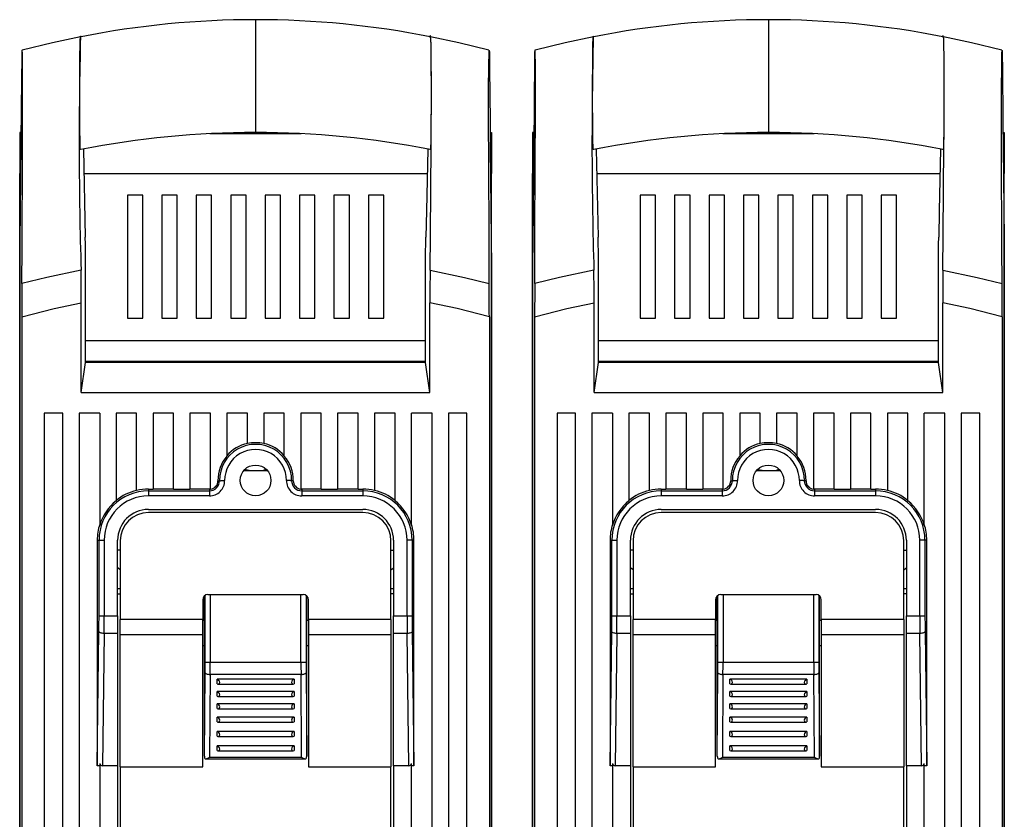
# Model space of a CAD drawing. Units: millimetres. Extents: x 183 to 1570, y 97 to 1578.
# Drawn here: x 275 to 371, y 1159 to 1237 of the extents above; entities that cross this region are included whole.
import ezdxf

# ---------------------------------------------------------------- set-up
doc = ezdxf.new("R2010")
doc.units = ezdxf.units.MM

# ---------------------------------------------------------------- blocks, each defined once
blk = doc.blocks.new('*U19')
for p, q in [((297.794, 1236.732), (297.794, 1234.119)), ((347.706, 1236.732), (347.706, 1234.119)), ((278.027, 1234.486), (275.08, 1233.75)), ((280.755, 1235.059), (278.027, 1234.486)), ((280.706, 1234.006), (280.716, 1234.455)), ((280.716, 1234.455), (280.726, 1234.789)), ((280.726, 1234.789), (280.738, 1234.996)), ((280.738, 1234.996), (280.761, 1235.134)), ((280.761, 1235.134), (280.784, 1235.113)), ((280.784, 1235.113), (280.807, 1235.079)), ((314.781, 1235.174), (314.764, 1234.989)), ((314.799, 1235.182), (314.781, 1235.174)), ((314.798, 1235.074), (314.788, 1235.09)), ((314.836, 1235.067), (314.798, 1235.074)), ((314.817, 1235.114), (314.799, 1235.182)), ((314.835, 1235.067), (314.817, 1235.114)), ((317.561, 1234.486), (314.833, 1235.059)), ((314.845, 1235.035), (314.835, 1235.067)), ((314.847, 1235.025), (314.836, 1235.067)), ((314.855, 1234.92), (314.845, 1235.035)), ((314.857, 1234.893), (314.847, 1235.025)), ((314.865, 1234.703), (314.855, 1234.92)), ((314.866, 1234.663), (314.857, 1234.893)), ((314.874, 1234.397), (314.865, 1234.703)), ((314.875, 1234.345), (314.866, 1234.663)), ((314.882, 1233.962), (314.874, 1234.397)), ((314.883, 1233.913), (314.875, 1234.345)), ((320.508, 1233.75), (317.561, 1234.486)), ((327.94, 1234.486), (324.992, 1233.75)), ((330.667, 1235.059), (327.94, 1234.486)), ((330.618, 1234.006), (330.628, 1234.455)), ((330.628, 1234.455), (330.638, 1234.789)), ((330.638, 1234.789), (330.65, 1234.996)), ((330.65, 1234.996), (330.673, 1235.134)), ((330.673, 1235.134), (330.696, 1235.113)), ((330.696, 1235.113), (330.719, 1235.079)), ((364.694, 1235.174), (364.676, 1234.989)), ((364.711, 1235.182), (364.694, 1235.174)), ((364.71, 1235.074), (364.701, 1235.09)), ((364.749, 1235.067), (364.71, 1235.074)), ((364.729, 1235.114), (364.711, 1235.182)), ((364.747, 1235.067), (364.729, 1235.114)), ((367.473, 1234.486), (364.745, 1235.059)), ((364.757, 1235.035), (364.747, 1235.067)), ((364.759, 1235.025), (364.749, 1235.067)), ((364.768, 1234.92), (364.757, 1235.035)), ((364.769, 1234.893), (364.759, 1235.025)), ((364.777, 1234.703), (364.768, 1234.92)), ((364.778, 1234.663), (364.769, 1234.893)), ((364.786, 1234.397), (364.777, 1234.703)), ((364.787, 1234.345), (364.778, 1234.663)), ((364.795, 1233.962), (364.786, 1234.397)), ((364.795, 1233.913), (364.787, 1234.345)), ((370.42, 1233.75), (367.473, 1234.486)), ((275.042, 1233.612), (275.037, 1233.236)), ((275.049, 1233.747), (275.042, 1233.612)), ((275.065, 1233.751), (275.049, 1233.747)), ((275.08, 1233.755), (275.065, 1233.751)), ((280.694, 1232.939), (280.699, 1233.462)), ((280.699, 1233.462), (280.706, 1234.006)), ((297.794, 1234.119), (297.794, 1228.363)), ((314.889, 1233.443), (314.882, 1233.962)), ((314.89, 1233.404), (314.883, 1233.913)), ((314.895, 1232.861), (314.889, 1233.443)), ((314.895, 1232.837), (314.89, 1233.404)), ((320.508, 1233.755), (320.509, 1233.755)), ((320.539, 1233.747), (320.546, 1233.612)), ((320.546, 1233.612), (320.551, 1233.236)), ((324.955, 1233.612), (324.949, 1233.236)), ((324.961, 1233.747), (324.955, 1233.612)), ((324.977, 1233.751), (324.961, 1233.747)), ((324.993, 1233.755), (324.977, 1233.751)), ((330.606, 1232.939), (330.611, 1233.462)), ((330.611, 1233.462), (330.618, 1234.006)), ((347.706, 1234.119), (347.706, 1228.363)), ((364.802, 1233.443), (364.795, 1233.962)), ((364.802, 1233.404), (364.795, 1233.913)), ((364.807, 1232.861), (364.802, 1233.443)), ((364.807, 1232.837), (364.802, 1233.404)), ((370.42, 1233.755), (370.421, 1233.755)), ((370.452, 1233.747), (370.458, 1233.612)), ((370.458, 1233.612), (370.463, 1233.236)), ((275.037, 1233.236), (274.987, 1228.184)), ((280.691, 1232.378), (280.694, 1232.939)), ((314.898, 1232.236), (314.895, 1232.861)), ((314.898, 1232.231), (314.895, 1232.837)), ((320.551, 1233.236), (320.563, 1231.994)), ((324.949, 1233.236), (324.899, 1228.184)), ((330.603, 1232.378), (330.606, 1232.939)), ((364.81, 1232.236), (364.807, 1232.861)), ((364.81, 1232.231), (364.807, 1232.837)), ((370.463, 1233.236), (370.475, 1231.994)), ((280.685, 1230.48), (280.691, 1232.378)), ((314.903, 1230.237), (314.898, 1232.236)), ((314.902, 1231.164), (314.898, 1232.231)), ((320.563, 1231.994), (320.614, 1226.864)), ((330.597, 1230.48), (330.603, 1232.378)), ((364.815, 1230.237), (364.81, 1232.236)), ((364.814, 1231.164), (364.81, 1232.231)), ((370.475, 1231.994), (370.526, 1226.864)), ((275.111, 1230.723), (275.11, 1231.082)), ((275.113, 1229.468), (275.111, 1230.723)), ((280.685, 1228.555), (280.685, 1230.48)), ((314.903, 1230.082), (314.902, 1231.164)), ((320.475, 1229.468), (320.477, 1230.723)), ((320.477, 1230.723), (320.478, 1231.082)), ((325.023, 1230.723), (325.022, 1231.082)), ((325.025, 1229.468), (325.023, 1230.723)), ((330.597, 1228.555), (330.597, 1230.48)), ((364.815, 1230.082), (364.814, 1231.164)), ((370.388, 1229.468), (370.389, 1230.723)), ((370.389, 1230.723), (370.39, 1231.082)), ((314.902, 1228.217), (314.903, 1230.237)), ((314.902, 1228.322), (314.903, 1230.082)), ((364.814, 1228.217), (364.815, 1230.237)), ((364.815, 1228.322), (364.815, 1230.082)), ((275.113, 1228.199), (275.113, 1229.468)), ((320.475, 1228.199), (320.475, 1229.468)), ((325.025, 1228.199), (325.025, 1229.468)), ((370.387, 1228.199), (370.388, 1229.468)), ((274.987, 1228.184), (274.886, 1217.925)), ((275.112, 1226.884), (275.113, 1228.199)), ((280.69, 1226.81), (280.685, 1228.555)), ((297.794, 1228.363), (297.794, 1225.751)), ((314.897, 1226.597), (314.902, 1228.322)), ((314.897, 1226.918), (314.902, 1228.217)), ((320.476, 1226.884), (320.475, 1228.199)), ((324.899, 1228.184), (324.798, 1217.925)), ((325.025, 1226.884), (325.025, 1228.199)), ((330.603, 1226.81), (330.597, 1228.555)), ((347.706, 1228.363), (347.706, 1225.751)), ((364.809, 1226.597), (364.815, 1228.322)), ((364.809, 1226.918), (364.814, 1228.217)), ((370.388, 1226.884), (370.387, 1228.199)), ((275.11, 1225.588), (275.112, 1226.884)), ((280.694, 1226.225), (280.69, 1226.81)), ((314.889, 1225.661), (314.897, 1226.918)), ((320.478, 1225.588), (320.476, 1226.884)), ((320.614, 1226.864), (320.639, 1224.299)), ((325.023, 1225.588), (325.025, 1226.884)), ((330.606, 1226.225), (330.603, 1226.81)), ((364.801, 1225.661), (364.809, 1226.918)), ((370.39, 1225.588), (370.388, 1226.884)), ((370.526, 1226.864), (370.551, 1224.299)), ((274.834, 1225.762), (274.834, 1221.769)), ((274.963, 1225.762), (274.834, 1225.762)), ((280.699, 1225.679), (280.694, 1226.225)), ((298.51, 1225.762), (297.078, 1225.762)), ((314.888, 1225.546), (314.893, 1226.05)), ((314.893, 1226.05), (314.897, 1226.597)), ((320.625, 1225.762), (320.754, 1225.762)), ((320.754, 1225.762), (320.754, 1221.769)), ((324.747, 1225.762), (324.747, 1221.769)), ((324.875, 1225.762), (324.747, 1225.762)), ((330.611, 1225.679), (330.606, 1226.225)), ((348.422, 1225.762), (346.99, 1225.762)), ((364.8, 1225.546), (364.805, 1226.05)), ((364.805, 1226.05), (364.809, 1226.597)), ((370.537, 1225.762), (370.666, 1225.762)), ((370.666, 1225.762), (370.666, 1221.769)), ((275.108, 1224.692), (275.109, 1225.003)), ((275.109, 1225.003), (275.11, 1225.325)), ((275.11, 1225.325), (275.11, 1225.588)), ((280.705, 1225.191), (280.699, 1225.679)), ((280.713, 1224.778), (280.705, 1225.191)), ((280.722, 1224.468), (280.713, 1224.778)), ((293.355, 1225.635), (302.233, 1225.635)), ((314.873, 1224.722), (314.881, 1225.099)), ((314.879, 1224.445), (314.889, 1225.661)), ((314.881, 1225.099), (314.888, 1225.546)), ((320.478, 1225.325), (320.478, 1225.588)), ((320.479, 1225.003), (320.478, 1225.325)), ((320.48, 1224.692), (320.479, 1225.003)), ((325.02, 1224.692), (325.021, 1225.003)), ((325.021, 1225.003), (325.022, 1225.325)), ((325.022, 1225.325), (325.023, 1225.588)), ((330.617, 1225.191), (330.611, 1225.679)), ((330.625, 1224.778), (330.617, 1225.191)), ((330.634, 1224.468), (330.625, 1224.778)), ((343.267, 1225.635), (352.146, 1225.635)), ((364.786, 1224.722), (364.793, 1225.099)), ((364.792, 1224.445), (364.801, 1225.661)), ((364.793, 1225.099), (364.8, 1225.546)), ((370.39, 1225.325), (370.39, 1225.588)), ((370.391, 1225.003), (370.39, 1225.325)), ((370.393, 1224.692), (370.391, 1225.003)), ((275.065, 1214.526), (275.104, 1223.803)), ((275.104, 1223.803), (275.108, 1224.692)), ((280.731, 1224.246), (280.722, 1224.468)), ((280.741, 1224.122), (280.731, 1224.246)), ((280.752, 1224.086), (280.741, 1224.122)), ((280.79, 1224.093), (280.752, 1224.086)), ((280.8, 1224.081), (280.79, 1224.093)), ((281.044, 1224.132), (281.215, 1215.557)), ((314.544, 1224.132), (314.424, 1218.112)), ((314.788, 1224.082), (314.795, 1224.074)), ((314.795, 1224.074), (314.817, 1224.09)), ((314.806, 1215.816), (314.879, 1224.445)), ((314.817, 1224.09), (314.83, 1224.078)), ((314.83, 1224.078), (314.843, 1224.096)), ((314.843, 1224.096), (314.855, 1224.219)), ((314.855, 1224.219), (314.865, 1224.426)), ((314.865, 1224.426), (314.873, 1224.722)), ((320.484, 1223.803), (320.48, 1224.692)), ((320.523, 1214.526), (320.484, 1223.803)), ((320.639, 1224.299), (320.728, 1215.36)), ((324.977, 1214.526), (325.016, 1223.803)), ((325.016, 1223.803), (325.02, 1224.692)), ((330.644, 1224.246), (330.634, 1224.468)), ((330.654, 1224.122), (330.644, 1224.246)), ((330.664, 1224.086), (330.654, 1224.122)), ((330.702, 1224.093), (330.664, 1224.086)), ((330.712, 1224.081), (330.702, 1224.093)), ((330.956, 1224.132), (331.127, 1215.557)), ((364.456, 1224.132), (364.336, 1218.112)), ((364.701, 1224.082), (364.707, 1224.074)), ((364.707, 1224.074), (364.729, 1224.09)), ((364.718, 1215.816), (364.792, 1224.445)), ((364.729, 1224.09), (364.742, 1224.078)), ((364.742, 1224.078), (364.755, 1224.096)), ((364.755, 1224.096), (364.767, 1224.219)), ((364.767, 1224.219), (364.777, 1224.426)), ((364.777, 1224.426), (364.786, 1224.722)), ((370.396, 1223.803), (370.393, 1224.692)), ((370.435, 1214.526), (370.396, 1223.803)), ((370.551, 1224.299), (370.64, 1215.36)), ((274.834, 1116.721), (274.834, 1221.769)), ((274.834, 1221.769), (274.924, 1221.769)), ((281.091, 1221.769), (314.497, 1221.769)), ((320.754, 1221.769), (320.664, 1221.769)), ((320.754, 1116.721), (320.754, 1221.769)), ((324.747, 1116.721), (324.747, 1221.769)), ((324.747, 1221.769), (324.836, 1221.769)), ((331.004, 1221.769), (364.409, 1221.769)), ((370.666, 1221.769), (370.576, 1221.769)), ((370.666, 1116.721), (370.666, 1221.769)), ((285.316, 1219.646), (285.316, 1207.667)), ((286.813, 1219.646), (285.316, 1219.646)), ((286.813, 1207.667), (286.813, 1219.646)), ((288.667, 1219.646), (288.667, 1207.667)), ((290.165, 1219.646), (288.667, 1219.646)), ((290.165, 1207.667), (290.165, 1219.646)), ((292.018, 1219.646), (292.018, 1207.667)), ((293.516, 1219.646), (292.018, 1219.646)), ((293.516, 1207.667), (293.516, 1219.646)), ((295.37, 1219.646), (295.37, 1207.667)), ((296.867, 1219.646), (295.37, 1219.646)), ((296.867, 1207.667), (296.867, 1219.646)), ((298.721, 1219.646), (298.721, 1207.667)), ((300.218, 1219.646), (298.721, 1219.646)), ((300.218, 1207.667), (300.218, 1219.646)), ((302.072, 1219.646), (302.072, 1207.667)), ((303.57, 1219.646), (302.072, 1219.646)), ((303.57, 1207.667), (303.57, 1219.646)), ((305.423, 1219.646), (305.423, 1207.667)), ((306.921, 1219.646), (305.423, 1219.646)), ((306.921, 1207.667), (306.921, 1219.646)), ((308.775, 1219.646), (308.775, 1207.667)), ((310.272, 1219.646), (308.775, 1219.646)), ((310.272, 1207.667), (310.272, 1219.646)), ((335.228, 1219.646), (335.228, 1207.667)), ((336.725, 1219.646), (335.228, 1219.646)), ((336.725, 1207.667), (336.725, 1219.646)), ((338.579, 1219.646), (338.579, 1207.667)), ((340.077, 1219.646), (338.579, 1219.646)), ((340.077, 1207.667), (340.077, 1219.646)), ((341.931, 1219.646), (341.931, 1207.667)), ((343.428, 1219.646), (341.931, 1219.646)), ((343.428, 1207.667), (343.428, 1219.646)), ((345.282, 1219.646), (345.282, 1207.667)), ((346.779, 1219.646), (345.282, 1219.646)), ((346.779, 1207.667), (346.779, 1219.646)), ((350.13, 1219.646), (348.633, 1219.646)), ((348.633, 1219.646), (348.633, 1207.667)), ((350.13, 1207.667), (350.13, 1219.646)), ((351.984, 1219.646), (351.984, 1207.667)), ((353.482, 1219.646), (351.984, 1219.646)), ((353.482, 1207.667), (353.482, 1219.646)), ((355.336, 1219.646), (355.336, 1207.667)), ((356.833, 1219.646), (355.336, 1219.646)), ((356.833, 1207.667), (356.833, 1219.646)), ((358.687, 1219.646), (358.687, 1207.667)), ((360.184, 1219.646), (358.687, 1219.646)), ((360.184, 1207.667), (360.184, 1219.646)), ((314.424, 1218.112), (314.373, 1215.556)), ((364.336, 1218.112), (364.285, 1215.556)), ((274.886, 1217.925), (274.86, 1215.36)), ((324.798, 1217.925), (324.773, 1215.36)), ((274.86, 1215.36), (274.834, 1212.726)), ((281.228, 1214.868), (281.215, 1215.557)), ((314.359, 1214.868), (314.373, 1215.557)), ((314.777, 1212.329), (314.806, 1215.816)), ((320.728, 1215.36), (320.754, 1212.726)), ((324.773, 1215.36), (324.747, 1212.726)), ((331.141, 1214.868), (331.127, 1215.557)), ((364.272, 1214.868), (364.285, 1215.557)), ((364.689, 1212.329), (364.718, 1215.816)), ((370.64, 1215.36), (370.666, 1212.726)), ((275.05, 1211.038), (275.065, 1214.526)), ((281.242, 1214.176), (281.228, 1214.868)), ((314.346, 1214.176), (314.359, 1214.868)), ((320.538, 1211.038), (320.523, 1214.526)), ((324.962, 1211.038), (324.977, 1214.526)), ((331.154, 1214.176), (331.141, 1214.868)), ((364.258, 1214.176), (364.272, 1214.868)), ((370.45, 1211.038), (370.435, 1214.526)), ((281.242, 1203.366), (281.242, 1214.176)), ((314.346, 1203.366), (314.346, 1214.176)), ((331.154, 1203.366), (331.154, 1214.176)), ((364.258, 1203.366), (364.258, 1214.176)), ((274.834, 1212.726), (274.834, 1115.944)), ((280.811, 1212.329), (277.473, 1211.629)), ((314.777, 1212.329), (318.115, 1211.629)), ((320.754, 1212.726), (320.754, 1115.944)), ((324.747, 1212.726), (324.747, 1115.944)), ((330.723, 1212.329), (327.385, 1211.629)), ((364.689, 1212.329), (368.027, 1211.629)), ((370.666, 1212.726), (370.666, 1115.944)), ((277.473, 1211.629), (275.05, 1211.038)), ((318.115, 1211.629), (320.538, 1211.038)), ((327.385, 1211.629), (324.962, 1211.038)), ((368.027, 1211.629), (370.45, 1211.038)), ((275.043, 1207.791), (278.19, 1208.598)), ((278.19, 1208.598), (280.824, 1209.176)), ((280.824, 1200.424), (280.824, 1209.176)), ((317.398, 1208.598), (314.764, 1209.176)), ((314.764, 1200.424), (314.764, 1209.176)), ((320.545, 1207.791), (317.398, 1208.598)), ((324.956, 1207.791), (328.102, 1208.598)), ((328.102, 1208.598), (330.736, 1209.176)), ((330.736, 1200.424), (330.736, 1209.176)), ((367.31, 1208.598), (364.676, 1209.176)), ((364.676, 1200.424), (364.676, 1209.176)), ((370.457, 1207.791), (367.31, 1208.598)), ((275.043, 1207.791), (275.043, 1119.567)), ((285.316, 1207.667), (286.813, 1207.667)), ((288.667, 1207.667), (290.165, 1207.667)), ((292.018, 1207.667), (293.516, 1207.667)), ((295.37, 1207.667), (296.867, 1207.667)), ((298.721, 1207.667), (300.218, 1207.667)), ((302.072, 1207.667), (303.57, 1207.667)), ((305.423, 1207.667), (306.921, 1207.667)), ((308.775, 1207.667), (310.272, 1207.667)), ((320.545, 1207.791), (320.545, 1119.567)), ((324.956, 1207.791), (324.956, 1119.567)), ((335.228, 1207.667), (336.725, 1207.667)), ((338.579, 1207.667), (340.077, 1207.667)), ((341.931, 1207.667), (343.428, 1207.667)), ((345.282, 1207.667), (346.779, 1207.667)), ((348.633, 1207.667), (350.13, 1207.667)), ((351.984, 1207.667), (353.482, 1207.667)), ((355.336, 1207.667), (356.833, 1207.667)), ((358.687, 1207.667), (360.184, 1207.667)), ((370.457, 1207.791), (370.457, 1119.567)), ((314.346, 1205.448), (281.242, 1205.448)), ((364.258, 1205.448), (331.154, 1205.448)), ((280.824, 1200.424), (281.242, 1203.366)), ((314.346, 1203.451), (281.242, 1203.451)), ((314.346, 1203.366), (281.242, 1203.366)), ((283.491, 1203.451), (283.491, 1203.366)), ((285.566, 1203.366), (285.566, 1203.451)), ((287.812, 1203.451), (287.812, 1203.366)), ((307.776, 1203.451), (307.776, 1203.366)), ((310.022, 1203.451), (310.022, 1203.366)), ((312.097, 1203.451), (312.097, 1203.366)), ((314.764, 1200.424), (314.346, 1203.366)), ((330.736, 1200.424), (331.154, 1203.366)), ((364.258, 1203.451), (331.154, 1203.451)), ((364.258, 1203.366), (331.154, 1203.366)), ((333.403, 1203.451), (333.403, 1203.366)), ((335.478, 1203.366), (335.478, 1203.451)), ((337.724, 1203.451), (337.724, 1203.366)), ((357.689, 1203.451), (357.689, 1203.366)), ((359.935, 1203.451), (359.935, 1203.366)), ((362.009, 1203.451), (362.009, 1203.366)), ((364.676, 1200.424), (364.258, 1203.366)), ((280.824, 1200.424), (314.764, 1200.424)), ((330.736, 1200.424), (364.676, 1200.424)), ((277.23, 1198.428), (277.23, 1121.563)), ((279.027, 1198.428), (277.23, 1198.428)), ((279.027, 1121.563), (279.027, 1198.428)), ((280.624, 1198.428), (280.624, 1121.563)), ((282.621, 1198.428), (280.624, 1198.428)), ((282.621, 1198.428), (282.621, 1187.525)), ((286.214, 1198.428), (284.218, 1198.428)), ((284.218, 1198.428), (284.218, 1189.893)), ((286.214, 1190.881), (286.214, 1198.428)), ((289.808, 1198.428), (287.812, 1198.428)), ((287.812, 1198.428), (287.812, 1191.016)), ((289.808, 1191.016), (289.808, 1198.428)), ((291.405, 1198.428), (291.405, 1191.016)), ((293.402, 1198.428), (291.405, 1198.428)), ((293.402, 1191.022), (293.402, 1198.428)), ((294.999, 1198.428), (294.999, 1194.247)), ((296.995, 1198.428), (294.999, 1198.428)), ((296.995, 1195.452), (296.995, 1198.428)), ((300.589, 1198.428), (298.593, 1198.428)), ((298.593, 1198.428), (298.593, 1195.452)), ((300.589, 1194.247), (300.589, 1198.428)), ((302.186, 1198.428), (302.186, 1191.022)), ((304.183, 1198.428), (302.186, 1198.428)), ((304.183, 1191.016), (304.183, 1198.428)), ((305.78, 1198.428), (305.78, 1191.016)), ((307.776, 1198.428), (305.78, 1198.428)), ((307.776, 1191.016), (307.776, 1198.428)), ((311.37, 1198.428), (309.374, 1198.428)), ((309.374, 1198.428), (309.374, 1190.881)), ((311.37, 1189.893), (311.37, 1198.428)), ((314.964, 1198.428), (312.967, 1198.428)), ((312.967, 1187.525), (312.967, 1198.428)), ((314.964, 1121.563), (314.964, 1198.428)), ((316.561, 1198.428), (316.561, 1121.563)), ((318.358, 1198.428), (316.561, 1198.428)), ((318.358, 1121.563), (318.358, 1198.428)), ((327.142, 1198.428), (327.142, 1121.563)), ((328.939, 1198.428), (327.142, 1198.428)), ((328.939, 1121.563), (328.939, 1198.428)), ((330.536, 1198.428), (330.536, 1121.563)), ((332.533, 1198.428), (330.536, 1198.428)), ((332.533, 1198.428), (332.533, 1187.525)), ((336.127, 1198.428), (334.13, 1198.428)), ((334.13, 1198.428), (334.13, 1189.893)), ((336.127, 1190.881), (336.127, 1198.428)), ((339.72, 1198.428), (337.724, 1198.428)), ((337.724, 1198.428), (337.724, 1191.016)), ((339.72, 1191.016), (339.72, 1198.428)), ((341.317, 1198.428), (341.317, 1191.016)), ((343.314, 1198.428), (341.317, 1198.428)), ((343.314, 1191.022), (343.314, 1198.428)), ((346.908, 1198.428), (344.911, 1198.428)), ((344.911, 1198.428), (344.911, 1194.247)), ((346.908, 1195.452), (346.908, 1198.428)), ((350.501, 1198.428), (348.505, 1198.428)), ((348.505, 1198.428), (348.505, 1195.452)), ((350.501, 1194.247), (350.501, 1198.428)), ((352.098, 1198.428), (352.098, 1191.022)), ((354.095, 1198.428), (352.098, 1198.428)), ((354.095, 1191.016), (354.095, 1198.428)), ((355.692, 1198.428), (355.692, 1191.016)), ((357.689, 1198.428), (355.692, 1198.428)), ((357.689, 1191.016), (357.689, 1198.428)), ((361.282, 1198.428), (359.286, 1198.428)), ((359.286, 1198.428), (359.286, 1190.881)), ((361.282, 1189.893), (361.282, 1198.428)), ((364.876, 1198.428), (362.879, 1198.428)), ((362.879, 1187.525), (362.879, 1198.428)), ((364.876, 1121.563), (364.876, 1198.428)), ((366.473, 1198.428), (366.473, 1121.563)), ((368.27, 1198.428), (366.473, 1198.428)), ((368.27, 1121.563), (368.27, 1198.428)), ((296.639, 1192.825), (298.949, 1192.825)), ((296.757, 1192.952), (296.845, 1192.926)), ((296.845, 1192.926), (297.345, 1192.825)), ((298.243, 1192.825), (298.572, 1192.883)), ((298.572, 1192.883), (298.831, 1192.952)), ((346.551, 1192.825), (348.861, 1192.825)), ((346.67, 1192.952), (346.757, 1192.926)), ((346.757, 1192.926), (347.257, 1192.825)), ((348.155, 1192.825), (348.484, 1192.883)), ((348.484, 1192.883), (348.743, 1192.952)), ((294.126, 1191.845), (294.283, 1191.847)), ((294.283, 1191.847), (294.296, 1191.847)), ((294.296, 1191.847), (294.326, 1191.847)), ((294.326, 1191.847), (294.373, 1191.847)), ((294.373, 1191.847), (294.436, 1191.848)), ((294.436, 1191.848), (294.51, 1191.848)), ((294.51, 1191.848), (294.595, 1191.849)), ((294.595, 1191.849), (294.687, 1191.849)), ((294.687, 1191.849), (294.782, 1191.85)), ((300.901, 1191.849), (300.806, 1191.85)), ((300.993, 1191.849), (300.901, 1191.849)), ((301.078, 1191.848), (300.993, 1191.849)), ((301.152, 1191.848), (301.078, 1191.848)), ((301.215, 1191.847), (301.152, 1191.848)), ((301.262, 1191.847), (301.215, 1191.847)), ((301.292, 1191.847), (301.262, 1191.847)), ((301.305, 1191.847), (301.292, 1191.847)), ((301.462, 1191.845), (301.305, 1191.847)), ((344.038, 1191.845), (344.196, 1191.847)), ((344.196, 1191.847), (344.208, 1191.847)), ((344.208, 1191.847), (344.238, 1191.847)), ((344.238, 1191.847), (344.286, 1191.847)), ((344.286, 1191.847), (344.348, 1191.848)), ((344.348, 1191.848), (344.423, 1191.848)), ((344.423, 1191.848), (344.507, 1191.849)), ((344.507, 1191.849), (344.599, 1191.849)), ((344.599, 1191.849), (344.694, 1191.85)), ((350.813, 1191.849), (350.718, 1191.85)), ((350.905, 1191.849), (350.813, 1191.849)), ((350.99, 1191.848), (350.905, 1191.849)), ((351.065, 1191.848), (350.99, 1191.848)), ((351.127, 1191.847), (351.065, 1191.848)), ((351.174, 1191.847), (351.127, 1191.847)), ((351.204, 1191.847), (351.174, 1191.847)), ((351.217, 1191.847), (351.204, 1191.847)), ((351.374, 1191.845), (351.217, 1191.847)), ((287.362, 1191.016), (287.362, 1190.858)), ((287.362, 1191.016), (287.812, 1191.016)), ((287.362, 1190.858), (293.302, 1190.858)), ((287.362, 1190.858), (287.362, 1190.359)), ((293.302, 1190.359), (287.362, 1190.359)), ((289.808, 1191.033), (287.812, 1191.033)), ((289.808, 1191.016), (291.405, 1191.016)), ((293.302, 1191.033), (291.405, 1191.033)), ((293.302, 1191.033), (293.302, 1190.858)), ((293.302, 1190.858), (293.302, 1190.359)), ((302.286, 1191.033), (302.286, 1190.858)), ((304.183, 1191.033), (302.286, 1191.033)), ((302.286, 1190.858), (308.226, 1190.858)), ((302.286, 1190.858), (302.286, 1190.359)), ((308.226, 1190.359), (302.286, 1190.359)), ((304.183, 1191.016), (305.78, 1191.016)), ((307.776, 1191.033), (305.78, 1191.033)), ((307.776, 1191.016), (308.226, 1191.016)), ((308.226, 1191.016), (308.226, 1190.858)), ((308.226, 1190.858), (308.226, 1190.359)), ((337.275, 1191.016), (337.275, 1190.858)), ((337.275, 1191.016), (337.724, 1191.016)), ((337.275, 1190.858), (337.275, 1190.359)), ((337.275, 1190.858), (343.214, 1190.858)), ((343.214, 1190.359), (337.275, 1190.359)), ((339.72, 1191.033), (337.724, 1191.033)), ((339.72, 1191.016), (341.317, 1191.016)), ((343.214, 1191.033), (341.317, 1191.033)), ((343.214, 1191.033), (343.214, 1190.858)), ((343.214, 1190.858), (343.214, 1190.359)), ((352.198, 1191.033), (352.198, 1190.858)), ((354.095, 1191.033), (352.198, 1191.033)), ((352.198, 1190.858), (358.138, 1190.858)), ((352.198, 1190.858), (352.198, 1190.359)), ((358.138, 1190.359), (352.198, 1190.359)), ((354.095, 1191.016), (355.692, 1191.016)), ((357.689, 1191.033), (355.692, 1191.033)), ((357.689, 1191.016), (358.138, 1191.016)), ((358.138, 1191.016), (358.138, 1190.858)), ((358.138, 1190.858), (358.138, 1190.359)), ((287.362, 1189.044), (308.226, 1189.044)), ((308.226, 1188.743), (287.362, 1188.743)), ((337.275, 1189.044), (358.138, 1189.044)), ((358.138, 1188.743), (337.275, 1188.743)), ((282.379, 1186.05), (282.554, 1186.05)), ((282.379, 1186.05), (282.379, 1164.129)), ((282.554, 1186.05), (283.053, 1186.05)), ((282.554, 1178.682), (282.554, 1186.05)), ((283.053, 1186.05), (283.053, 1178.682)), ((284.368, 1178.682), (284.368, 1186.05)), ((284.617, 1185.998), (284.617, 1178.33)), ((310.971, 1178.33), (310.971, 1185.998)), ((311.22, 1186.05), (311.22, 1178.682)), ((313.034, 1186.05), (312.535, 1186.05)), ((312.535, 1178.682), (312.535, 1186.05)), ((313.209, 1186.05), (313.034, 1186.05)), ((313.034, 1186.05), (313.034, 1178.682)), ((313.209, 1164.129), (313.209, 1186.05)), ((332.291, 1186.05), (332.466, 1186.05)), ((332.291, 1186.05), (332.291, 1164.129)), ((332.466, 1186.05), (332.965, 1186.05)), ((332.466, 1178.682), (332.466, 1186.05)), ((332.965, 1186.05), (332.965, 1178.682)), ((334.28, 1178.682), (334.28, 1186.05)), ((334.529, 1185.998), (334.529, 1178.33)), ((360.883, 1178.33), (360.883, 1185.998)), ((361.133, 1186.05), (361.133, 1178.682)), ((362.946, 1186.05), (362.447, 1186.05)), ((362.447, 1178.682), (362.447, 1186.05)), ((363.121, 1186.05), (362.946, 1186.05)), ((362.946, 1186.05), (362.946, 1178.682)), ((363.121, 1164.129), (363.121, 1186.05)), ((284.617, 1185.083), (284.368, 1185.083)), ((310.971, 1185.083), (311.22, 1185.083)), ((334.529, 1185.083), (334.28, 1185.083)), ((360.883, 1185.083), (361.133, 1185.083)), ((284.406, 1183.338), (284.368, 1183.371)), ((284.617, 1183.164), (284.406, 1183.338)), ((310.971, 1183.164), (311.182, 1183.338)), ((311.182, 1183.338), (311.22, 1183.371)), ((334.318, 1183.338), (334.28, 1183.371)), ((334.529, 1183.164), (334.318, 1183.338)), ((360.883, 1183.164), (361.094, 1183.338)), ((361.094, 1183.338), (361.133, 1183.371)), ((284.368, 1181.345), (284.617, 1181.345)), ((284.368, 1180.841), (284.617, 1180.841)), ((292.876, 1174.164), (292.876, 1180.674)), ((293.152, 1180.757), (302.436, 1180.757)), ((293.375, 1180.757), (293.375, 1174.164)), ((302.213, 1174.164), (302.213, 1180.757)), ((302.712, 1180.674), (302.712, 1174.164)), ((310.971, 1181.345), (311.22, 1181.345)), ((311.22, 1180.841), (310.971, 1180.841)), ((334.28, 1181.345), (334.529, 1181.345)), ((334.28, 1180.841), (334.529, 1180.841)), ((342.788, 1174.164), (342.788, 1180.674)), ((343.064, 1180.757), (352.348, 1180.757)), ((343.287, 1180.757), (343.287, 1174.164)), ((352.125, 1174.164), (352.125, 1180.757)), ((352.624, 1180.674), (352.624, 1174.164)), ((360.883, 1181.345), (361.133, 1181.345)), ((361.133, 1180.841), (360.883, 1180.841)), ((292.653, 1180.258), (292.653, 1178.33)), ((292.82, 1178.28), (292.82, 1180.631)), ((302.768, 1178.28), (302.768, 1180.631)), ((302.935, 1178.33), (302.935, 1180.258)), ((342.565, 1180.258), (342.565, 1178.33)), ((342.732, 1178.28), (342.732, 1180.631)), ((352.68, 1178.28), (352.68, 1180.631)), ((352.847, 1178.33), (352.847, 1180.258)), ((282.554, 1178.682), (283.053, 1178.682)), ((283.053, 1178.682), (284.368, 1178.682)), ((284.368, 1178.682), (284.368, 1176.975)), ((292.653, 1178.33), (284.617, 1178.33)), ((284.617, 1176.87), (284.617, 1178.33)), ((292.653, 1176.87), (292.653, 1178.33)), ((292.653, 1178.28), (292.82, 1178.28)), ((292.822, 1178.28), (292.82, 1178.28)), ((292.822, 1165.031), (292.822, 1178.28)), ((302.766, 1178.28), (302.768, 1178.28)), ((302.766, 1165.031), (302.766, 1178.28)), ((302.768, 1178.28), (302.935, 1178.28)), ((310.971, 1178.33), (302.935, 1178.33)), ((302.935, 1178.33), (302.935, 1176.87)), ((310.971, 1178.33), (310.971, 1176.87)), ((311.22, 1176.975), (311.22, 1178.682)), ((311.22, 1178.682), (312.535, 1178.682)), ((312.535, 1178.682), (313.034, 1178.682)), ((332.466, 1178.682), (332.965, 1178.682)), ((332.965, 1178.682), (334.28, 1178.682)), ((334.28, 1178.682), (334.28, 1176.975)), ((334.529, 1176.87), (334.529, 1178.33)), ((342.565, 1178.33), (334.529, 1178.33)), ((342.565, 1176.87), (342.565, 1178.33)), ((342.565, 1178.28), (342.732, 1178.28)), ((342.734, 1178.28), (342.732, 1178.28)), ((342.734, 1165.031), (342.734, 1178.28)), ((352.678, 1178.28), (352.68, 1178.28)), ((352.678, 1165.031), (352.678, 1178.28)), ((352.68, 1178.28), (352.847, 1178.28)), ((360.883, 1178.33), (352.847, 1178.33)), ((352.847, 1178.33), (352.847, 1176.87)), ((360.883, 1178.33), (360.883, 1176.87)), ((361.133, 1176.975), (361.133, 1178.682)), ((361.133, 1178.682), (362.447, 1178.682)), ((362.447, 1178.682), (362.946, 1178.682)), ((282.379, 1164.129), (282.544, 1177.145)), ((282.557, 1177.113), (282.544, 1177.145)), ((282.587, 1177.081), (282.557, 1177.113)), ((282.634, 1177.052), (282.587, 1177.081)), ((282.696, 1177.027), (282.634, 1177.052)), ((282.771, 1177.005), (282.696, 1177.027)), ((282.856, 1176.989), (282.771, 1177.005)), ((282.948, 1176.979), (282.856, 1176.989)), ((283.043, 1176.975), (282.88, 1164.088)), ((283.043, 1176.975), (282.948, 1176.979)), ((284.368, 1176.975), (283.043, 1176.975)), ((284.368, 1176.975), (284.368, 1164.088)), ((284.617, 1176.87), (292.653, 1176.87)), ((284.617, 1163.983), (284.617, 1176.87)), ((292.653, 1163.983), (292.653, 1176.87)), ((302.935, 1176.87), (310.971, 1176.87)), ((302.935, 1176.87), (302.935, 1163.983)), ((310.971, 1176.87), (310.971, 1163.983)), ((312.545, 1176.975), (311.22, 1176.975)), ((311.22, 1164.088), (311.22, 1176.975)), ((312.64, 1176.979), (312.545, 1176.975)), ((312.708, 1164.088), (312.545, 1176.975)), ((312.732, 1176.989), (312.64, 1176.979)), ((312.817, 1177.005), (312.732, 1176.989)), ((312.892, 1177.027), (312.817, 1177.005)), ((312.954, 1177.052), (312.892, 1177.027)), ((313.001, 1177.081), (312.954, 1177.052)), ((313.031, 1177.113), (313.001, 1177.081)), ((313.043, 1177.145), (313.031, 1177.113)), ((313.043, 1177.145), (313.209, 1164.129)), ((332.291, 1164.129), (332.457, 1177.145)), ((332.469, 1177.113), (332.457, 1177.145)), ((332.499, 1177.081), (332.469, 1177.113)), ((332.546, 1177.052), (332.499, 1177.081)), ((332.608, 1177.027), (332.546, 1177.052)), ((332.683, 1177.005), (332.608, 1177.027)), ((332.768, 1176.989), (332.683, 1177.005)), ((332.86, 1176.979), (332.768, 1176.989)), ((332.955, 1176.975), (332.792, 1164.088)), ((332.955, 1176.975), (332.86, 1176.979)), ((334.28, 1176.975), (332.955, 1176.975)), ((334.28, 1176.975), (334.28, 1164.088)), ((334.529, 1176.87), (342.565, 1176.87)), ((334.529, 1163.983), (334.529, 1176.87)), ((342.565, 1163.983), (342.565, 1176.87)), ((352.847, 1176.87), (360.883, 1176.87)), ((352.847, 1176.87), (352.847, 1163.983)), ((360.883, 1176.87), (360.883, 1163.983)), ((362.457, 1176.975), (361.133, 1176.975)), ((361.133, 1164.088), (361.133, 1176.975)), ((362.552, 1176.979), (362.457, 1176.975)), ((362.621, 1164.088), (362.457, 1176.975)), ((362.644, 1176.989), (362.552, 1176.979)), ((362.729, 1177.005), (362.644, 1176.989)), ((362.804, 1177.027), (362.729, 1177.005)), ((362.866, 1177.052), (362.804, 1177.027)), ((362.913, 1177.081), (362.866, 1177.052)), ((362.943, 1177.113), (362.913, 1177.081)), ((362.956, 1177.145), (362.943, 1177.113)), ((362.956, 1177.145), (363.121, 1164.129)), ((292.822, 1175.766), (292.653, 1175.766)), ((302.935, 1175.766), (302.766, 1175.766)), ((342.734, 1175.766), (342.565, 1175.766)), ((352.847, 1175.766), (352.678, 1175.766)), ((292.876, 1174.164), (293.375, 1174.164)), ((293.375, 1174.164), (302.213, 1174.164)), ((302.213, 1174.164), (302.712, 1174.164)), ((342.788, 1174.164), (343.287, 1174.164)), ((343.287, 1174.164), (352.125, 1174.164)), ((352.125, 1174.164), (352.624, 1174.164)), ((292.822, 1165.031), (292.873, 1173.149)), ((292.873, 1173.149), (292.884, 1173.116)), ((292.884, 1173.116), (292.913, 1173.085)), ((292.913, 1173.085), (292.96, 1173.056)), ((292.96, 1173.056), (293.022, 1173.03)), ((293.022, 1173.03), (293.097, 1173.009)), ((293.097, 1173.009), (293.183, 1172.993)), ((293.183, 1172.993), (293.276, 1172.983)), ((293.276, 1172.983), (293.372, 1172.98)), ((293.372, 1172.98), (293.321, 1164.927)), ((302.216, 1172.98), (293.372, 1172.98)), ((302.216, 1172.98), (302.312, 1172.983)), ((302.267, 1164.927), (302.216, 1172.98)), ((302.312, 1172.983), (302.405, 1172.993)), ((302.405, 1172.993), (302.491, 1173.009)), ((302.491, 1173.009), (302.566, 1173.03)), ((302.566, 1173.03), (302.628, 1173.056)), ((302.628, 1173.056), (302.675, 1173.085)), ((302.675, 1173.085), (302.704, 1173.116)), ((302.704, 1173.116), (302.715, 1173.149)), ((302.715, 1173.149), (302.766, 1165.031)), ((342.734, 1165.031), (342.785, 1173.149)), ((342.785, 1173.149), (342.796, 1173.116)), ((342.796, 1173.116), (342.826, 1173.085)), ((342.826, 1173.085), (342.872, 1173.056)), ((342.872, 1173.056), (342.934, 1173.03)), ((342.934, 1173.03), (343.01, 1173.009)), ((343.01, 1173.009), (343.095, 1172.993)), ((343.095, 1172.993), (343.188, 1172.983)), ((343.188, 1172.983), (343.284, 1172.98)), ((343.284, 1172.98), (343.234, 1164.927)), ((352.128, 1172.98), (343.284, 1172.98)), ((352.128, 1172.98), (352.224, 1172.983)), ((352.179, 1164.927), (352.128, 1172.98)), ((352.224, 1172.983), (352.317, 1172.993)), ((352.317, 1172.993), (352.403, 1173.009)), ((352.403, 1173.009), (352.478, 1173.03)), ((352.478, 1173.03), (352.54, 1173.056)), ((352.54, 1173.056), (352.587, 1173.085)), ((352.587, 1173.085), (352.616, 1173.116)), ((352.616, 1173.116), (352.627, 1173.149)), ((352.627, 1173.149), (352.678, 1165.031)), ((294.051, 1172.056), (294.051, 1172.525)), ((301.537, 1172.525), (294.051, 1172.525)), ((294.135, 1172.041), (301.453, 1172.041)), ((301.537, 1172.525), (301.537, 1172.056)), ((351.45, 1172.525), (343.963, 1172.525)), ((343.963, 1172.056), (343.963, 1172.525)), ((344.047, 1172.041), (351.365, 1172.041)), ((351.45, 1172.525), (351.45, 1172.056)), ((294.051, 1170.858), (294.051, 1171.327)), ((301.537, 1171.327), (294.051, 1171.327)), ((301.537, 1171.327), (301.537, 1170.858)), ((351.45, 1171.327), (343.963, 1171.327)), ((343.963, 1170.858), (343.963, 1171.327)), ((351.45, 1171.327), (351.45, 1170.858)), ((294.051, 1169.66), (294.051, 1170.129)), ((301.537, 1170.129), (294.051, 1170.129)), ((294.135, 1170.843), (301.453, 1170.843)), ((301.537, 1170.129), (301.537, 1169.66)), ((351.45, 1170.129), (343.963, 1170.129)), ((343.963, 1169.66), (343.963, 1170.129)), ((344.047, 1170.843), (351.365, 1170.843)), ((351.45, 1170.129), (351.45, 1169.66)), ((294.135, 1169.645), (301.453, 1169.645)), ((344.047, 1169.645), (351.365, 1169.645)), ((294.051, 1168.362), (294.051, 1168.832)), ((301.537, 1168.832), (294.051, 1168.832)), ((294.135, 1168.347), (301.453, 1168.347)), ((301.537, 1168.832), (301.537, 1168.362)), ((351.45, 1168.832), (343.963, 1168.832)), ((343.963, 1168.362), (343.963, 1168.832)), ((344.047, 1168.347), (351.365, 1168.347)), ((351.45, 1168.832), (351.45, 1168.362)), ((301.537, 1167.434), (294.051, 1167.434)), ((294.051, 1166.965), (294.051, 1167.434)), ((301.537, 1167.434), (301.537, 1166.965)), ((351.45, 1167.434), (343.963, 1167.434)), ((343.963, 1166.965), (343.963, 1167.434)), ((351.45, 1167.434), (351.45, 1166.965)), ((294.135, 1166.95), (301.453, 1166.95)), ((344.047, 1166.95), (351.365, 1166.95)), ((294.051, 1165.567), (294.051, 1166.037)), ((301.537, 1166.037), (294.051, 1166.037)), ((294.135, 1165.552), (301.453, 1165.552)), ((301.537, 1166.037), (301.537, 1165.567)), ((351.45, 1166.037), (343.963, 1166.037)), ((343.963, 1165.567), (343.963, 1166.037)), ((344.047, 1165.552), (351.365, 1165.552)), ((351.45, 1166.037), (351.45, 1165.567)), ((292.822, 1165.012), (292.822, 1165.031)), ((292.822, 1165.012), (292.824, 1164.931)), ((292.824, 1164.931), (292.834, 1164.86)), ((292.834, 1164.86), (292.856, 1164.807)), ((292.856, 1164.807), (292.89, 1164.775)), ((292.89, 1164.775), (292.953, 1164.762)), ((292.95, 1164.762), (302.638, 1164.762)), ((292.953, 1164.762), (293.056, 1164.784)), ((293.056, 1164.784), (293.219, 1164.863)), ((293.219, 1164.863), (293.318, 1164.925)), ((293.318, 1164.925), (293.321, 1164.927)), ((293.321, 1164.927), (302.267, 1164.927)), ((302.267, 1164.927), (302.27, 1164.925)), ((302.27, 1164.925), (302.369, 1164.863)), ((302.369, 1164.863), (302.532, 1164.784)), ((302.532, 1164.784), (302.635, 1164.762)), ((302.635, 1164.762), (302.697, 1164.775)), ((302.697, 1164.775), (302.732, 1164.807)), ((302.732, 1164.807), (302.754, 1164.86)), ((302.754, 1164.86), (302.764, 1164.931)), ((302.764, 1164.931), (302.766, 1165.012)), ((302.766, 1165.031), (302.766, 1165.012)), ((342.734, 1165.012), (342.734, 1165.031)), ((342.734, 1165.012), (342.737, 1164.931)), ((342.737, 1164.931), (342.747, 1164.86)), ((342.747, 1164.86), (342.768, 1164.807)), ((342.768, 1164.807), (342.803, 1164.775)), ((342.803, 1164.775), (342.865, 1164.762)), ((342.862, 1164.762), (352.55, 1164.762)), ((342.865, 1164.762), (342.968, 1164.784)), ((342.968, 1164.784), (343.132, 1164.863)), ((343.132, 1164.863), (343.23, 1164.925)), ((343.23, 1164.925), (343.234, 1164.927)), ((343.234, 1164.927), (352.179, 1164.927)), ((352.179, 1164.927), (352.182, 1164.925)), ((352.182, 1164.925), (352.281, 1164.863)), ((352.281, 1164.863), (352.444, 1164.784)), ((352.444, 1164.784), (352.547, 1164.762)), ((352.547, 1164.762), (352.61, 1164.775)), ((352.61, 1164.775), (352.644, 1164.807)), ((352.644, 1164.807), (352.666, 1164.86)), ((352.666, 1164.86), (352.676, 1164.931)), ((352.676, 1164.931), (352.678, 1165.012)), ((352.678, 1165.031), (352.678, 1165.012)), ((282.379, 1164.108), (282.379, 1164.129)), ((282.379, 1164.088), (282.379, 1164.108)), ((282.621, 1164.088), (282.379, 1164.088)), ((282.621, 1164.304), (282.621, 1121.563)), ((284.368, 1164.088), (282.88, 1164.088)), ((284.368, 1164.088), (284.368, 1135.139)), ((284.617, 1163.983), (284.617, 1135.087)), ((284.617, 1163.983), (292.653, 1163.983)), ((302.935, 1163.983), (310.971, 1163.983)), ((310.971, 1135.087), (310.971, 1163.983)), ((311.22, 1164.088), (311.22, 1135.139)), ((312.708, 1164.088), (311.22, 1164.088)), ((312.967, 1121.563), (312.967, 1164.304)), ((313.209, 1164.088), (312.967, 1164.088)), ((313.209, 1164.129), (313.209, 1164.108)), ((313.209, 1164.108), (313.209, 1164.088)), ((332.291, 1164.108), (332.291, 1164.129)), ((332.291, 1164.088), (332.291, 1164.108)), ((332.533, 1164.088), (332.291, 1164.088)), ((332.533, 1164.304), (332.533, 1121.563)), ((334.28, 1164.088), (332.792, 1164.088)), ((334.28, 1164.088), (334.28, 1135.139)), ((334.529, 1163.983), (334.529, 1135.087)), ((334.529, 1163.983), (342.565, 1163.983)), ((352.847, 1163.983), (360.883, 1163.983)), ((360.883, 1135.087), (360.883, 1163.983)), ((361.133, 1164.088), (361.133, 1135.139)), ((362.621, 1164.088), (361.133, 1164.088)), ((362.879, 1121.563), (362.879, 1164.304)), ((363.121, 1164.088), (362.879, 1164.088)), ((363.121, 1164.129), (363.121, 1164.108)), ((363.121, 1164.108), (363.121, 1164.088))]:
    blk.add_line(p, q)
for centre in [(297.794, 1191.872), (347.706, 1191.872)]:
    blk.add_circle(centre, 1.497)
for centre, radius, start, end in [((297.799, 1148.915), 87.817, 90.00341, 101.15971), ((297.789, 1148.913), 87.818, 78.84041, 89.99652), ((347.711, 1148.915), 87.817, 90.00341, 101.15971), ((347.701, 1148.913), 87.818, 78.84041, 89.99652), ((688.975, 1224.739), 408.353, 178.55058, 181.74146), ((738.888, 1224.739), 408.353, 178.55058, 181.74146), ((231.669, 1231.936), 43.45, 358.87317, 2.39903), ((363.919, 1231.936), 43.45, 177.60097, 181.12683), ((281.581, 1231.936), 43.45, 358.87317, 2.39903), ((413.831, 1231.936), 43.45, 177.60097, 181.12683), ((297.8, 1137.92), 87.831, 90.00395, 101.16164), ((297.788, 1137.919), 87.832, 78.83865, 89.99599), ((347.712, 1137.92), 87.831, 90.00395, 101.16164), ((347.7, 1137.919), 87.832, 78.83865, 89.99599), ((-93.857, 1209.254), 374.681, 359.98809, 0.47016), ((689.659, 1209.254), 374.895, 179.52998, 180.01177), ((-43.945, 1209.254), 374.681, 359.98809, 0.47016), ((739.571, 1209.254), 374.895, 179.52998, 180.01177), ((1060.079, 1207.849), 785.036, 179.767298, 180.004235), ((-464.032, 1207.85), 784.576, 359.995696, 0.232772), ((1109.991, 1207.849), 785.036, 179.767298, 180.004235), ((-414.119, 1207.85), 784.576, 359.995696, 0.232772), ((297.794, 1191.872), 3.511, 359.59193, 180.40807), ((297.794, 1191.872), 3.686, 102.51416, 139.32188), ((297.794, 1191.872), 3.668, 77.4254, 102.5746), ((297.794, 1191.872), 3.686, 40.67812, 77.48584), ((347.706, 1191.872), 3.511, 359.59193, 180.40807), ((347.706, 1191.872), 3.686, 102.51416, 139.32188), ((347.706, 1191.872), 3.668, 77.4254, 102.5746), ((347.706, 1191.872), 3.686, 40.67812, 77.48584), ((297.794, 1191.872), 3.668, 139.63967, 180.40807), ((297.794, 1191.872), 3.012, 359.59193, 180.40807), ((297.794, 1191.872), 3.668, 359.59193, 40.36033), ((347.706, 1191.872), 3.668, 139.63967, 180.40807), ((347.706, 1191.872), 3.012, 359.59193, 180.40807), ((347.706, 1191.872), 3.668, 359.59193, 40.36033), ((293.302, 1191.84), 1.48, 270, 0.40807), ((293.302, 1191.84), 0.981, 270, 0.40807), ((293.302, 1191.84), 0.824, 276.95072, 0.40807), ((302.286, 1191.84), 1.48, 179.59193, 270), ((302.286, 1191.84), 0.981, 179.59193, 270), ((302.286, 1191.84), 0.824, 179.59193, 263.04928), ((343.214, 1191.84), 1.48, 270, 0.40807), ((343.214, 1191.84), 0.981, 270, 0.40807), ((343.214, 1191.84), 0.824, 276.95072, 0.40807), ((352.198, 1191.84), 1.48, 179.59193, 270), ((352.198, 1191.84), 0.981, 179.59193, 270), ((352.198, 1191.84), 0.824, 179.59193, 263.04928), ((287.362, 1186.05), 4.808, 90, 180), ((287.362, 1186.05), 4.31, 90, 180), ((287.362, 1186.05), 4.983, 103.3186, 129.12405), ((287.362, 1186.05), 4.966, 90, 103.36621), ((293.302, 1191.84), 0.807, 270, 277.1017), ((302.286, 1191.84), 0.807, 262.8983, 270), ((308.226, 1186.05), 4.966, 76.63379, 90), ((308.226, 1186.05), 4.808, 0, 90), ((308.226, 1186.05), 4.31, 0, 90), ((308.226, 1186.05), 4.983, 50.87595, 76.6814), ((337.275, 1186.05), 4.808, 90, 180), ((337.275, 1186.05), 4.31, 90, 180), ((337.275, 1186.05), 4.983, 103.3186, 129.12405), ((337.275, 1186.05), 4.966, 90, 103.36621), ((343.214, 1191.84), 0.807, 270, 277.1017), ((352.198, 1191.84), 0.807, 262.8983, 270), ((358.138, 1186.05), 4.966, 76.63379, 90), ((358.138, 1186.05), 4.808, 0, 90), ((358.138, 1186.05), 4.31, 0, 90), ((358.138, 1186.05), 4.983, 50.87595, 76.6814), ((287.362, 1186.05), 4.966, 129.28781, 162.71718), ((308.226, 1186.05), 4.966, 17.28282, 50.71219), ((337.275, 1186.05), 4.966, 129.28781, 162.71718), ((358.138, 1186.05), 4.966, 17.28282, 50.71219), ((287.362, 1186.05), 2.995, 90, 180), ((287.362, 1185.998), 2.745, 90, 180), ((308.226, 1186.05), 2.995, 0, 90), ((308.226, 1185.998), 2.745, 0, 90), ((337.275, 1186.05), 2.995, 90, 180), ((337.275, 1185.998), 2.745, 90, 180), ((358.138, 1186.05), 2.995, 0, 90), ((358.138, 1185.998), 2.745, 0, 90), ((287.362, 1186.05), 4.983, 162.08431, 180), ((308.226, 1186.05), 4.983, 0, 17.91569), ((337.275, 1186.05), 4.983, 162.08431, 180), ((358.138, 1186.05), 4.983, 0, 17.91569), ((293.152, 1180.258), 0.499, 90, 180), ((302.436, 1180.258), 0.499, 0, 90), ((343.064, 1180.258), 0.499, 90, 180), ((352.348, 1180.258), 0.499, 0, 90), ((160.728, 1178.664), 121.826, 359.2859, 0.0085), ((132.652, 1178.662), 150.401, 359.35734, 0.00768), ((462.936, 1178.662), 150.401, 179.99232, 180.64266), ((434.86, 1178.664), 121.826, 179.9915, 180.7141), ((210.641, 1178.664), 121.826, 359.2859, 0.0085), ((182.564, 1178.662), 150.401, 359.35734, 0.00768), ((512.848, 1178.662), 150.401, 179.99232, 180.64266), ((484.772, 1178.664), 121.826, 179.9915, 180.7141), ((130.229, 1174.153), 162.647, 359.64641, 0.00412), ((72.068, 1174.151), 221.308, 359.69687, 0.00358), ((523.52, 1174.151), 221.308, 179.99642, 180.30313), ((465.359, 1174.153), 162.647, 179.99588, 180.35359), ((180.141, 1174.153), 162.647, 359.64641, 0.00412), ((121.98, 1174.151), 221.308, 359.69687, 0.00358), ((573.433, 1174.151), 221.308, 179.99642, 180.30313), ((515.271, 1174.153), 162.647, 179.99588, 180.35359), ((293.935, 1172.177), 0.367, 4.43356, 71.5712), ((294.129, 1172.208), 0.171, 242.79378, 359.27577), ((301.655, 1172.176), 0.368, 108.6038, 175.39143), ((301.458, 1172.207), 0.17, 180.25597, 297.67447), ((343.847, 1172.177), 0.367, 4.43356, 71.5712), ((344.041, 1172.208), 0.171, 242.79378, 359.27577), ((351.567, 1172.176), 0.368, 108.6038, 175.39143), ((351.37, 1172.207), 0.17, 180.25597, 297.67447), ((293.933, 1170.978), 0.368, 4.62939, 71.37537), ((301.655, 1170.978), 0.368, 108.62463, 175.37061), ((343.845, 1170.978), 0.368, 4.62939, 71.37537), ((351.567, 1170.978), 0.368, 108.62463, 175.37061), ((294.129, 1171.01), 0.171, 242.79323, 359.27632), ((293.935, 1169.782), 0.367, 4.4337, 71.57107), ((301.458, 1171.009), 0.17, 180.25568, 297.67477), ((301.655, 1169.78), 0.368, 108.60394, 175.3913), ((344.041, 1171.01), 0.171, 242.79323, 359.27632), ((343.847, 1169.782), 0.367, 4.4337, 71.57107), ((351.37, 1171.009), 0.17, 180.25568, 297.67477), ((351.567, 1169.78), 0.368, 108.60394, 175.3913), ((294.13, 1169.811), 0.17, 242.32472, 359.74483), ((301.458, 1169.811), 0.171, 180.30558, 297.62487), ((344.042, 1169.811), 0.17, 242.32472, 359.74483), ((351.371, 1169.811), 0.171, 180.30558, 297.62487), ((293.933, 1168.483), 0.368, 4.62973, 71.37504), ((294.129, 1168.514), 0.171, 242.79401, 359.27617), ((301.655, 1168.483), 0.368, 108.62496, 175.37027), ((301.458, 1168.513), 0.171, 180.30602, 297.62381), ((343.845, 1168.483), 0.368, 4.62973, 71.37504), ((344.041, 1168.514), 0.171, 242.79401, 359.27617), ((351.567, 1168.483), 0.368, 108.62496, 175.37027), ((351.371, 1168.513), 0.171, 180.30602, 297.62381), ((293.935, 1167.086), 0.367, 4.43343, 71.57134), ((301.655, 1167.085), 0.368, 108.60378, 175.39146), ((343.847, 1167.086), 0.367, 4.43343, 71.57134), ((351.567, 1167.085), 0.368, 108.60378, 175.39146), ((294.129, 1167.117), 0.171, 242.7939, 359.27597), ((301.458, 1167.116), 0.17, 180.25578, 297.67436), ((344.041, 1167.117), 0.171, 242.7939, 359.27597), ((351.37, 1167.116), 0.17, 180.25578, 297.67436), ((293.933, 1165.687), 0.368, 4.62963, 71.37514), ((294.129, 1165.719), 0.171, 242.79351, 359.27635), ((301.655, 1165.687), 0.368, 108.62486, 175.37037), ((301.458, 1165.718), 0.171, 180.30583, 297.62431), ((343.845, 1165.687), 0.368, 4.62963, 71.37514), ((344.041, 1165.719), 0.171, 242.79351, 359.27635), ((351.567, 1165.687), 0.368, 108.62486, 175.37037), ((351.371, 1165.718), 0.171, 180.30583, 297.62431), ((282.937, 1164.42), 0.337, 200.13122, 260.21623), ((312.651, 1164.42), 0.337, 279.78377, 339.86878), ((332.849, 1164.42), 0.337, 200.13122, 260.21623), ((362.563, 1164.42), 0.337, 279.78377, 339.86878)]:
    blk.add_arc(centre, radius, start, end)

msp = doc.modelspace()

# ---------------------------------------------------------------- block references
msp.add_blockref('*U19', (0, 0))

doc.saveas('drawing.dxf')
